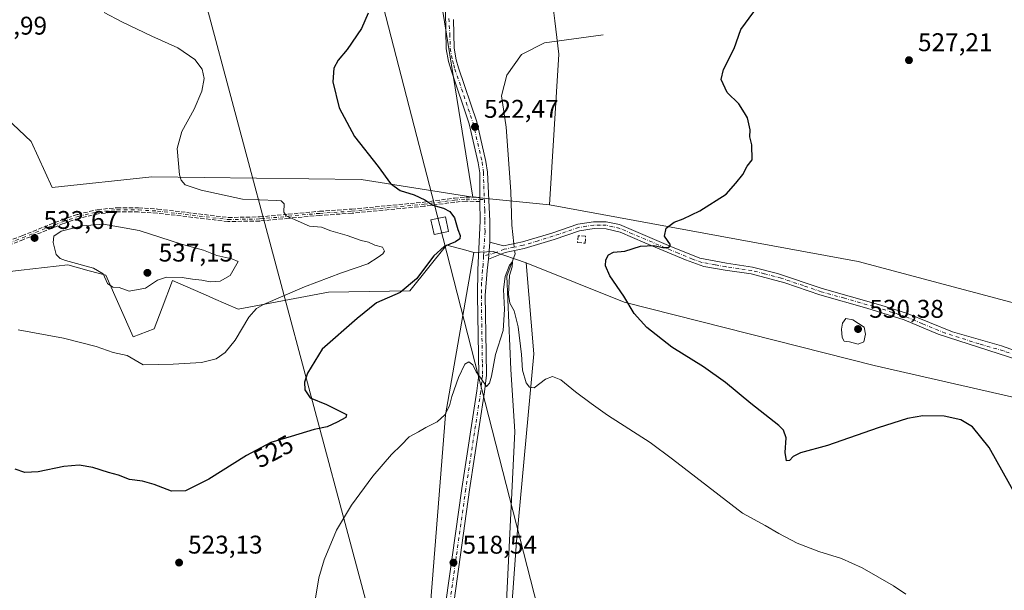
# Model space of a CAD drawing. Units: metres. Extents: x 604280 to 607748, y 4713022 to 4715387.
# Drawn here: x 605715 to 606100, y 4713387 to 4713610 of the extents above; entities that cross this region are included whole.
import ezdxf
from ezdxf.enums import TextEntityAlignment as Align

# ---------------------------------------------------------------- set-up
doc = ezdxf.new("R2010")
doc.units = ezdxf.units.M
doc.header["$MEASUREMENT"] = 0
doc.linetypes.add('DGN Style 3', pattern=[2.307223458686699, 1.648016756204785, -0.6592067024819142])
doc.linetypes.add('DGN Style 4', pattern=[2.6384748266838614, 1.318413404963828, -0.6592067024819142, 0.001648016756204785, -0.6592067024819142])
for name, color, linetype, lineweight in [('Arbolado forestal CxS', 92, 'Continuous', 0), ('Camino Cxs', 7, 'Continuous', 0), ('Camino eje', 30, 'DGN Style 4', 13), ('Corriente natural lineal', 142, 'Continuous', 13), ('Corriente natural lineal oculto', 9, 'DGN Style 4', 13), ('Cultivos herbáceos CxS', 92, 'Continuous', 0), ('Curva de nivel maestra', 30, 'Continuous', 30), ('Curva de nivel normal', 30, 'Continuous', 0), ('Muro lineal', 1, 'DGN Style 3', 13), ('Núcleo urbano CxS', 7, 'Continuous', 0), ('Pastizal CxS', 92, 'Continuous', 0), ('Pista no pavimentada Cxs', 111, 'Continuous', 0), ('Pista no pavimentada eje', 91, 'DGN Style 4', 0), ('Punto de cota en terreno', 7, 'Continuous', 0), ('Rótulo de curva de nivel directora', 7, 'Continuous', 0), ('Rótulo de punto de cota en terreno', 7, 'Continuous', 0), ('Senda', 7, 'DGN Style 3', 0), ('Tendido', 6, 'Continuous', 0), ('Torre de tendido Cxs', 51, 'Continuous', 0)]:
    doc.layers.add(name, color=color, linetype=linetype, lineweight=lineweight)
doc.styles.add('Style-Arial', font='txt')

# ---------------------------------------------------------------- blocks, each defined once
blk = doc.blocks.new('*U11')
at = {"layer": 'Cultivos herbáceos CxS', "color": 92, "linetype": 'Continuous', "lineweight": 0}
for points in [[(605880.6079000002, 4713613.240900001, 524.6679000000004), (605892.2795000002, 4713540.6051, 523.0320999999967), (605848.6697000006, 4713547.5067, 526.2171999999991), (605766.7024999997, 4713548.523700001, 530.8513999999996), (605727.7496999997, 4713544.420700001, 532.3791000000056), (605719.5497000003, 4713562.369700001, 531.7746000000043), (605702.6359000001, 4713578.266899999, 531.7299000000058)], [(605686.1948999995, 4713508.533100001, 532.6143000000011), (605715.6690999996, 4713511.9779, 533.277900000001), (605733.8479000004, 4713514.1009, 534.3491000000067), (605742.2583, 4713511.823100001, 534.6539000000049), (605748.7253000002, 4713510.071699999, 535.0926000000036), (605759.4880999997, 4713485.9691, 531.4851999999955), (605767.6882999997, 4713489.0459, 532.3684999999969), (605770.8006999996, 4713497.2761, 533.3757999999943), (605774.8640999999, 4713508.020300001, 535.3420000000042), (605788.9556999998, 4713501.8169, 533.8764999999985), (605790.8945000004, 4713500.963099999, 533.7263999999996), (605800.4911000002, 4713496.738500001, 531.7936000000045), (605835.8941000003, 4713503.394300001, 528.9608000000007), (605867.6333, 4713503.9167, 525.7820000000065), (605881.9842999997, 4713521.865700001, 525.9953999999998), (605882.0038999999, 4713521.860300001, 525.9903000000049), (605882.1675000006, 4713521.816299999, 525.9484999999986), (605889.5853000004, 4713519.815099999, 523.8276999999945), (605892.6562999999, 4713518.986300001, 523.0393999999942), (605881.6359000001, 4713455.4705, 520.2476000000024), (605873.2133, 4713350.076500001, 518.3080000000045)]]:
    blk.add_polyline3d(points, dxfattribs=at)
blk = doc.blocks.new('*U15')
at = {"layer": 'Pastizal CxS', "color": 92, "linetype": 'Continuous', "lineweight": 0}
blk.add_polyline3d([(605889.6648000004, 4713045.824899999, 512.0816000000051), (605794.0745999999, 4713044.3662, 514.2863999999972), (605795.6583000004, 4713077.263900001, 515.4743000000017), (605820.4055000005, 4713146.512700001, 515.1867000000057), (605842.7915000003, 4713211.833900001, 517.9401999999973), (605858.0081000002, 4713267.273499999, 519.7035000000033), (605873.2133, 4713350.076500001, 518.3080000000045), (605881.6359000001, 4713455.4705, 520.2476000000024), (605892.6562999999, 4713518.986300001, 523.0393999999942), (605900.2736999998, 4713519.3433, 521.3220000000001), (605913.2065000003, 4713514.8573, 520.6573999999965), (605916.1409, 4713479.358300001, 520.5048999999999), (605909.4049000005, 4713405.8607, 518.8029999999999), (605902.8076999999, 4713315.824100001, 516.7149999999965), (605903.4411000004, 4713234.399499999, 515.3654999999999), (605890.0789000001, 4713112.2281, 513.1061000000045)], close=True, dxfattribs=at)
blk = doc.blocks.new('*U16')
at = {"layer": 'Cultivos herbáceos CxS', "color": 92, "linetype": 'Continuous', "lineweight": 0}
blk.add_polyline3d([(605902.8076999999, 4713315.824100001, 516.7149999999965), (605909.4049000005, 4713405.8607, 518.8029999999999), (605916.1409, 4713479.358300001, 520.5048999999999), (605913.2065000003, 4713514.8573, 520.6573999999965), (605951.4589000001, 4713499.466700001, 524.7581000000064), (606049.3113000002, 4713474.772299999, 529.1444000000047), (606162.4852999998, 4713448.886700001, 535.0198999999993), (606241.2435, 4713437.935699999, 540.4545000000071), (606287.0667000003, 4713437.535300001, 539.5170999999973), (606261.5669999998, 4713452.250700001, 538.5896000000066), (606171.7903000005, 4713481.1403, 534.7495999999956), (606043.1087999997, 4713515.413100001, 527.9842999999964), (605922.3219, 4713537.5571, 522.4342999999935), (605925.9577000003, 4713596.579500001, 523.5292999999947), (605924.3909, 4713609.6271, 524.6475999999967), (605919.6946999999, 4713647.1997, 525.4842999999964)], dxfattribs=at)
blk = doc.blocks.new('5PATER')
at = {"layer": 'Núcleo urbano CxS', "linetype": 'Continuous', "lineweight": 0}
h = blk.add_hatch(color=51, dxfattribs=at)
edge = h.paths.add_edge_path()
edge.add_ellipse((0, 0), major_axis=(-0.1095731443231308, -0.1110710700762829), ratio=0.9994222409660322, start_angle=0, end_angle=360)

msp = doc.modelspace()

# ---------------------------------------------------------------- linework, layer by layer
at = {"layer": 'Arbolado forestal CxS', "color": 92, "linetype": 'Continuous', "lineweight": 0, "extrusion": (0.0196919472978678, -0.001997878177657998, 0.9998040986585349), "elevation": 3037.048558974799, "flags": 128}
msp.add_lwpolyline([(4750624.834173077, -126985.1374013406), (4750624.834173078, -127015.3399420711)], dxfattribs=at)
at = {"layer": 'Arbolado forestal CxS', "color": 92, "linetype": 'Continuous', "lineweight": 0, "extrusion": (0.1840558873921112, 0.3974352514113323, 0.8989820083026766), "elevation": 1985306.916882122, "flags": 128}
msp.add_lwpolyline([(1430957.896278548, -4073729.168678394), (1430971.516876821, -4073727.651276762), (1430978.279006942, -4073723.730142903)], dxfattribs=at)
at = {"layer": 'Arbolado forestal CxS', "color": 92, "linetype": 'Continuous', "lineweight": 0}
for points in [[(605702.6359000001, 4713578.266899999, 531.7299000000058), (605719.5497000003, 4713562.369700001, 531.7746000000043), (605727.7496999997, 4713544.420700001, 532.3791000000056), (605766.7024999997, 4713548.523700001, 530.8513999999996), (605848.6697000006, 4713547.5067, 526.2171999999991), (605892.2795000002, 4713540.6051, 523.0320999999967), (605922.3219, 4713537.5571, 522.4342999999935), (606043.1087999997, 4713515.413100001, 527.9842999999964), (606171.7903000005, 4713481.1403, 534.7495999999956)], [(605892.2795000002, 4713540.6051, 523.0320999999967), (605848.6697000006, 4713547.5067, 526.2171999999991), (605766.7024999997, 4713548.523700001, 530.8513999999996), (605727.7496999997, 4713544.420700001, 532.3791000000056), (605719.5497000003, 4713562.369700001, 531.7746000000043), (605702.6359000001, 4713578.266899999, 531.7299000000058)], [(605913.2065000003, 4713514.8573, 520.6573999999965), (605951.4589000001, 4713499.466700001, 524.7581000000064), (606049.3113000002, 4713474.772299999, 529.1444000000047), (606162.4852999998, 4713448.886700001, 535.0198999999993), (606241.2435, 4713437.935699999, 540.4545000000071), (606287.0667000003, 4713437.535300001, 539.5170999999973), (606261.5669999998, 4713452.250700001, 538.5896000000066), (606171.7903000005, 4713481.1403, 534.7495999999956), (606043.1087999997, 4713515.413100001, 527.9842999999964), (605922.3219, 4713537.5571, 522.4342999999935)], [(606162.4852999998, 4713448.886700001, 535.0198999999993), (606049.3113000002, 4713474.772299999, 529.1444000000047), (605951.4589000001, 4713499.466700001, 524.7581000000064), (605913.2065000003, 4713514.8573, 520.6573999999965), (605900.2736999998, 4713519.3433, 521.3220000000001), (605892.6562999999, 4713518.986300001, 523.0393999999942), (605889.5853000004, 4713519.815099999, 523.8276999999945), (605882.1675000006, 4713521.816299999, 525.9484999999986), (605882.0038999999, 4713521.860300001, 525.9903000000049), (605881.9842999997, 4713521.865700001, 525.9953999999998), (605867.6333, 4713503.9167, 525.7820000000065), (605835.8941000003, 4713503.394300001, 528.9608000000007), (605800.4911000002, 4713496.738500001, 531.7936000000045), (605790.8945000004, 4713500.963099999, 533.7263999999996), (605788.9556999998, 4713501.8169, 533.8764999999985), (605774.8640999999, 4713508.020300001, 535.3420000000042), (605770.8006999996, 4713497.2761, 533.3757999999943), (605767.6882999997, 4713489.0459, 532.3684999999969), (605759.4880999997, 4713485.9691, 531.4851999999955), (605748.7253000002, 4713510.071699999, 535.0926000000036), (605742.2583, 4713511.823100001, 534.6539000000049), (605733.8479000004, 4713514.1009, 534.3491000000067), (605715.6690999996, 4713511.9779, 533.277900000001), (605686.1948999995, 4713508.533100001, 532.6143000000011)], [(605686.1948999995, 4713508.533100001, 532.6143000000011), (605715.6690999996, 4713511.9779, 533.277900000001), (605733.8479000004, 4713514.1009, 534.3491000000067), (605742.2583, 4713511.823100001, 534.6539000000049), (605748.7253000002, 4713510.071699999, 535.0926000000036), (605759.4880999997, 4713485.9691, 531.4851999999955), (605767.6882999997, 4713489.0459, 532.3684999999969), (605770.8006999996, 4713497.2761, 533.3757999999943), (605774.8640999999, 4713508.020300001, 535.3420000000042), (605788.9556999998, 4713501.8169, 533.8764999999985), (605790.8945000004, 4713500.963099999, 533.7263999999996), (605800.4911000002, 4713496.738500001, 531.7936000000045), (605835.8941000003, 4713503.394300001, 528.9608000000007), (605867.6333, 4713503.9167, 525.7820000000065), (605881.9842999997, 4713521.865700001, 525.9953999999998), (605882.0038999999, 4713521.860300001, 525.9903000000049), (605882.1675000006, 4713521.816299999, 525.9484999999986), (605889.5853000004, 4713519.815099999, 523.8276999999945), (605892.6562999999, 4713518.986300001, 523.0393999999942)]]:
    msp.add_polyline3d(points, dxfattribs=at)
at = {"layer": 'Camino Cxs', "color": 7, "linetype": 'Continuous', "lineweight": 0, "extrusion": (0.001605574137862077, 0.01760867373447546, 0.999843666150364), "elevation": 84493.12383362792, "flags": 128}
msp.add_lwpolyline([(-175388.2861202836, -4748310.167314588), (-175388.2861202836, -4748316.886117566)], dxfattribs=at)
at = {"layer": 'Camino Cxs', "color": 7, "linetype": 'Continuous', "lineweight": 0}
for points in [[(606109.6001000004, 4713475.620100001, 530.8236000000034), (606074.2901, 4713487.050100001, 530.3025999999954), (606060.9901000002, 4713492.670100001, 531.5843000000023), (606046.3901000004, 4713497.220100001, 530.1493000000046), (606028.1101000002, 4713502.340100001, 529.8954999999987), (606014.3701, 4713507.050100001, 529.207899999994), (606001.2200999996, 4713510.5601, 529.3390000000073), (605991.0800999999, 4713512.100099999, 529.2998999999982), (605982.6101000002, 4713513.4901, 529.2811999999976), (605975.4901000002, 4713516.040100001, 529.2217999999993), (605959.5800999999, 4713522.7601, 529.8898000000045), (605949.9501, 4713526.870100001, 524.6837999999989), (605944.4301000005, 4713528.2301, 524.6619000000064), (605939.7200999996, 4713528.3201, 524.2645000000048), (605933.9700999996, 4713527.440099999, 523.1693999999989), (605924.0601000005, 4713524.020099999, 521.8828999999969), (605912.3501000004, 4713520.5101, 521.4918999999937), (605904.9600999998, 4713518.9101, 521.218200000003), (605898.3701, 4713516.360099999, 521.6189000000013), (605898.9801000003, 4713523.050100001, 521.5001000000047), (605904.2600999996, 4713521.5001, 521.2989999999991), (605911.6801000005, 4713523.100099999, 521.8110000000015), (605923.2401000002, 4713526.5701, 522.5372999999963), (605933.3300999999, 4713530.040100001, 523.0265000000073), (605939.5401, 4713531.0001, 523.5329000000056), (605944.5100999996, 4713530.940099999, 523.917100000006), (605949.6601, 4713529.840100001, 524.092499999999), (605969.8101000005, 4713521.3301, 527.2918999999965), (605981.1001000004, 4713516.670100001, 529.6744000000035), (605991.5000999998, 4713514.7501, 528.8215999999958), (606001.7600999996, 4713513.1801, 528.4884000000021), (606011.4401000004, 4713510.770099999, 529.4475999999995), (606028.9101, 4713504.9001, 532.2581999999966), (606051.9401000004, 4713498.360099999, 531.2354999999952), (606061.9101, 4713495.1801, 531.4925999999978), (606079.8901000004, 4713487.850099999, 531.1396999999997), (606099.0800999999, 4713482.4301, 530.7384000000021), (606108.5800999999, 4713479.090100001, 531.5783999999985)], [(605898.9801000003, 4713523.050100001, 521.5001000000047), (605904.2600999996, 4713521.5001, 521.2989999999991), (605911.6801000005, 4713523.100099999, 521.8110000000015), (605923.2401000002, 4713526.5701, 522.5372999999963), (605933.3300999999, 4713530.040100001, 523.0265000000073), (605939.5401, 4713531.0001, 523.5329000000056), (605944.5100999996, 4713530.940099999, 523.917100000006), (605949.6601, 4713529.840100001, 524.092499999999), (605969.8101000005, 4713521.3301, 527.2918999999965), (605981.1001000004, 4713516.670100001, 529.6744000000035), (605991.5000999998, 4713514.7501, 528.8215999999958), (606001.7600999996, 4713513.1801, 528.4884000000021), (606011.4401000004, 4713510.770099999, 529.4475999999995), (606028.9101, 4713504.9001, 532.2581999999966), (606051.9401000004, 4713498.360099999, 531.2354999999952), (606061.9101, 4713495.1801, 531.4925999999978), (606079.8901000004, 4713487.850099999, 531.1396999999997), (606099.0800999999, 4713482.4301, 530.7384000000021), (606108.5800999999, 4713479.090100001, 531.5783999999985)], [(606109.6001000004, 4713475.620100001, 530.8236000000034), (606074.2901, 4713487.050100001, 530.3025999999954), (606060.9901000002, 4713492.670100001, 531.5843000000023), (606046.3901000004, 4713497.220100001, 530.1493000000046), (606028.1101000002, 4713502.340100001, 529.8954999999987), (606014.3701, 4713507.050100001, 529.207899999994), (606001.2200999996, 4713510.5601, 529.3390000000073), (605991.0800999999, 4713512.100099999, 529.2998999999982), (605982.6101000002, 4713513.4901, 529.2811999999976), (605975.4901000002, 4713516.040100001, 529.2217999999993), (605959.5800999999, 4713522.7601, 529.8898000000045), (605949.9501, 4713526.870100001, 524.6837999999989), (605944.4301000005, 4713528.2301, 524.6619000000064), (605939.7200999996, 4713528.3201, 524.2645000000048), (605933.9700999996, 4713527.440099999, 523.1693999999989), (605924.0601000005, 4713524.020099999, 521.8828999999969), (605912.3501000004, 4713520.5101, 521.4918999999937), (605904.9600999998, 4713518.9101, 521.218200000003), (605898.3701, 4713516.360099999, 521.6189000000013)]]:
    msp.add_polyline3d(points, dxfattribs=at)
at = {"layer": 'Camino eje', "color": 30, "linetype": 'DGN Style 4', "lineweight": 13, "extrusion": (0.5257233592248786, -0.01450651252624002, 0.8505318986726103), "elevation": 250601.7850570164, "flags": 128}
msp.add_lwpolyline([(4728458.650005812, -404281.0651310839), (4728458.650005813, -404283.085577164)], dxfattribs=at)
at = {"layer": 'Camino eje', "color": 30, "linetype": 'DGN Style 4', "lineweight": 13, "extrusion": (0.3555128132458478, 0.1053345446379261, 0.9287170038951283), "elevation": 712385.4105575939, "flags": 128}
msp.add_lwpolyline([(4347196.396982143, -1782906.822512748), (4347196.396982143, -1782904.534690707)], dxfattribs=at)
at = {"layer": 'Camino eje', "color": 30, "linetype": 'DGN Style 4', "lineweight": 13}
for points in [[(605708.3701, 4713521.640100001, 538.4477000000043), (605716.2001, 4713524.7501, 535.5562000000064), (605731.8300999999, 4713530.9901, 537.4680999999982), (605737.9600999998, 4713533.090100001, 538.1539000000049), (605745.5500999996, 4713534.890100001, 536.8334999999934), (605753.1001000004, 4713535.6801, 539.1956999999966), (605761.4600999998, 4713535.600099999, 539.9269000000058), (605768.9001000002, 4713535.1601, 538.2143000000069), (605796.5900999998, 4713531.850099999, 538.2995999999986), (605808.9001000002, 4713532.0701, 536.7942000000039), (605820.1401000004, 4713533.120100001, 539.5877000000038), (605832.4101, 4713534.270099999, 532.9348999999929), (605845.0000999998, 4713535.110099999, 533.9970999999932), (605873.2301000003, 4713537.840100001, 528.3264999999956), (605885.1501000002, 4713539.450099999, 526.3050999999978), (605889.6501000002, 4713539.850099999, 525.9879999999976), (605895.0900999998, 4713539.700099999, 523.9140999999945)], [(606104.6763000004, 4713478.7839, 531.3901000000042), (606099.9263000004, 4713480.4539, 531.2621999999974), (606090.3312999997, 4713483.163699999, 530.5123000000021), (606077.0900999998, 4713487.450099999, 530.9771999999939), (606068.1001000004, 4713491.1151, 529.9517999999953), (606061.4501, 4713493.925100001, 531.5176999999967), (606056.4650999998, 4713495.515100001, 530.8852000000043), (606049.1651, 4713497.790100001, 530.4544000000024), (606037.6501000002, 4713501.0601, 532.0414000000019), (606028.5100999996, 4713503.620100001, 531.0106999999989), (606021.6401000004, 4713505.975099999, 530.1570000000065), (606012.9051000001, 4713508.9101, 529.3340999999928), (606006.3300999999, 4713510.665100001, 529.0234999999957), (606001.4901000002, 4713511.870100001, 528.8083000000044), (605996.3601000002, 4713512.655099999, 528.9630999999936), (605991.2901, 4713513.425100001, 528.9793000000063), (605987.0551000005, 4713514.120100001, 530.6040999999968), (605981.8551000003, 4713515.0801, 529.6364999999934), (605978.2950999998, 4713516.3551, 528.7933000000048), (605972.6501000002, 4713518.6851, 527.9882999999973), (605954.6201, 4713526.300100001, 525.5537999999942), (605949.8051000005, 4713528.3551, 524.1965999999958), (605947.0450999998, 4713529.0351, 524.1803000000073), (605944.4700999996, 4713529.585100001, 524.2866000000067), (605942.1151000002, 4713529.630100001, 524.3411000000051), (605939.6300999997, 4713529.6601, 523.8938999999956), (605936.7550999997, 4713529.220100001, 523.4946999999956), (605933.6501000002, 4713528.7401, 523.0718000000053), (605928.6051000003, 4713527.005100001, 522.301099999997), (605923.6501000002, 4713525.295100001, 522.1925000000047), (605917.8701, 4713523.5601, 521.8608999999997), (605912.0151000004, 4713521.8051, 521.6062999999995), (605908.3201000001, 4713521.005100001, 521.3843000000053), (605904.6101000002, 4713520.2051, 521.2611000000034), (605901.3151000004, 4713518.9301, 521.3141000000032), (605898.5290999999, 4713518.104900001, 521.6193000000058)]]:
    msp.add_polyline3d(points, dxfattribs=at)
at = {"layer": 'Corriente natural lineal', "color": 142, "linetype": 'Continuous', "lineweight": 13}
for points in [[(605943.2301000003, 4713604.110099999, 523.684500000003), (605920.3901000004, 4713600.960100001, 524.3552000000054), (605911.3201000001, 4713596.370100001, 524.122199999998), (605905.5701000001, 4713588.350099999, 523.6413999999932), (605903.4700999996, 4713580.270099999, 523.5380000000005), (605905.3300999999, 4713568.020099999, 522.358600000007), (605907.1601, 4713542.770099999, 521.5889000000025), (605907.5201000003, 4713529.5801, 520.7458000000044), (605908.3562000003, 4713522.383400001, 520.9266000000061)], [(605908.6665000003, 4713519.7126, 520.843599999993), (605908.8201000001, 4713518.390100001, 520.7988000000041), (605905.6001000004, 4713509.670100001, 520.7410999999993), (605907.2200999996, 4713473.220100001, 520.0325000000012), (605908.7301000003, 4713448.9101, 520.0669999999955), (605905.2901, 4713379.7301, 518.4921000000032), (605902.3300999999, 4713347.620100001, 517.7690000000002), (605902.5800999999, 4713300.8301, 516.422200000001), (605899.8901000004, 4713270.7401, 515.7304000000004), (605896.3000999996, 4713240.170100001, 514.8138999999937), (605895.8701, 4713224.7601, 514.8320999999996), (605888.3701, 4713146.850099999, 513.7691999999952), (605886.1300999997, 4713117.0701, 513.2679000000062), (605884.4901000002, 4713104.9801, 512.841499999995), (605882.9700999996, 4713090.3101, 512.3974000000017), (605881.2301000003, 4713065.540100001, 512.1937000000034), (605879.1700999998, 4713051.270099999, 511.6046999999963), (605878.7401000002, 4713045.6601, 511.4259000000021), (605878.7399000004, 4713045.658199999, 511.4259000000021)]]:
    msp.add_polyline3d(points, dxfattribs=at)
at = {"layer": 'Corriente natural lineal oculto', "color": 9, "linetype": 'DGN Style 4', "lineweight": 13, "extrusion": (0.003560797385379514, -0.03064833277340728, 0.9995238868682382), "elevation": -141783.4070708054, "flags": 128}
msp.add_lwpolyline([(1145829.297937378, 4609923.117770846), (1145829.297937378, 4609920.4277248)], dxfattribs=at)
at = {"layer": 'Cultivos herbáceos CxS', "color": 92, "linetype": 'Continuous', "lineweight": 0}
for points in [[(605871.9269000003, 4713961.5635, 538.3687000000064), (605878.9285000004, 4713947.8917, 537.9784999999974), (605881.0598999998, 4713929.5371, 535.747199999998), (605878.7188999997, 4713911.609099999, 534.7540000000008), (605867.8383, 4713872.281300001, 533.7379999999976), (605856.9987000005, 4713814.9827, 531.8193000000028), (605849.3086999999, 4713757.0339, 530.4385000000038), (605860.6542999997, 4713726.853900001, 529.2646999999997), (605867.6555000005, 4713672.454500001, 527.067200000005), (605880.6079000002, 4713613.240900001, 524.6679000000004), (605892.2795000002, 4713540.6051, 523.0320999999967)], [(606235.8151000004, 4713730.410700001, 548.7782000000007), (606163.4625000004, 4713699.660499999, 537.7260999999999), (606110.8472999996, 4713680.762900001, 531.7467999999935), (606045.8359000003, 4713677.173699999, 529.7773000000016), (605996.1196999997, 4713665.892100001, 530.3754999999946), (605938.2226, 4713659.8477, 526.9357000000019), (605919.6946999999, 4713647.1997, 525.4842999999964), (605924.3909, 4713609.6271, 524.6475999999967), (605925.9577000003, 4713596.579500001, 523.5292999999947), (605922.3219, 4713537.5571, 522.4342999999935)], [(605892.2795000002, 4713540.6051, 523.0320999999967), (605848.6697000006, 4713547.5067, 526.2171999999991), (605766.7024999997, 4713548.523700001, 530.8513999999996), (605727.7496999997, 4713544.420700001, 532.3791000000056), (605719.5497000003, 4713562.369700001, 531.7746000000043), (605702.6359000001, 4713578.266899999, 531.7299000000058)], [(605913.2065000003, 4713514.8573, 520.6573999999965), (605951.4589000001, 4713499.466700001, 524.7581000000064), (606049.3113000002, 4713474.772299999, 529.1444000000047), (606162.4852999998, 4713448.886700001, 535.0198999999993), (606241.2435, 4713437.935699999, 540.4545000000071), (606287.0667000003, 4713437.535300001, 539.5170999999973), (606261.5669999998, 4713452.250700001, 538.5896000000066), (606171.7903000005, 4713481.1403, 534.7495999999956), (606043.1087999997, 4713515.413100001, 527.9842999999964), (605922.3219, 4713537.5571, 522.4342999999935)], [(605686.1948999995, 4713508.533100001, 532.6143000000011), (605715.6690999996, 4713511.9779, 533.277900000001), (605733.8479000004, 4713514.1009, 534.3491000000067), (605742.2583, 4713511.823100001, 534.6539000000049), (605748.7253000002, 4713510.071699999, 535.0926000000036), (605759.4880999997, 4713485.9691, 531.4851999999955), (605767.6882999997, 4713489.0459, 532.3684999999969), (605770.8006999996, 4713497.2761, 533.3757999999943), (605774.8640999999, 4713508.020300001, 535.3420000000042), (605788.9556999998, 4713501.8169, 533.8764999999985), (605790.8945000004, 4713500.963099999, 533.7263999999996), (605800.4911000002, 4713496.738500001, 531.7936000000045), (605835.8941000003, 4713503.394300001, 528.9608000000007), (605867.6333, 4713503.9167, 525.7820000000065), (605881.9842999997, 4713521.865700001, 525.9953999999998), (605882.0038999999, 4713521.860300001, 525.9903000000049), (605882.1675000006, 4713521.816299999, 525.9484999999986), (605889.5853000004, 4713519.815099999, 523.8276999999945), (605892.6562999999, 4713518.986300001, 523.0393999999942)], [(605892.6562999999, 4713518.986300001, 523.0393999999942), (605881.6359000001, 4713455.4705, 520.2476000000024), (605873.2133, 4713350.076500001, 518.3080000000045), (605858.0081000002, 4713267.273499999, 519.7035000000033), (605842.7915000003, 4713211.833900001, 517.9401999999973), (605820.4055000005, 4713146.512700001, 515.1867000000057), (605795.6583000004, 4713077.263900001, 515.4743000000017), (605794.0745999999, 4713044.366400001, 514.2863999999972)], [(605913.2065000003, 4713514.8573, 520.6573999999965), (605916.1409, 4713479.358300001, 520.5048999999999), (605909.4049000005, 4713405.8607, 518.8029999999999), (605902.8076999999, 4713315.824100001, 516.7149999999965), (605903.4411000004, 4713234.399499999, 515.3654999999999), (605890.0789000001, 4713112.2281, 513.1061000000045), (605889.6648000004, 4713045.824999999, 512.0816000000051)]]:
    msp.add_polyline3d(points, dxfattribs=at)
at = {"layer": 'Curva de nivel maestra', "color": 30, "linetype": 'Continuous', "lineweight": 30, "elevation": 525, "flags": 128}
for points in [[(605851.3600000005, 4713612.600099999), (605848.79, 4713606.600099999), (605843.1399999997, 4713598.420100001), (605839.6399999997, 4713594.190099999), (605837.9299999997, 4713591.030099999), (605837.5999999996, 4713585.7401), (605839.9600000001, 4713575.5001), (605846.0199999996, 4713564.370100001), (605855.2199999997, 4713552.550100001), (605860.1299999999, 4713545.9301), (605863.9100000003, 4713543.2601), (605869.3200000003, 4713541.520099999), (605873.54, 4713539.610099999), (605876.7100000001, 4713537.5101), (605880.8600000005, 4713536.2301), (605883.3200000003, 4713535.030099999), (605885.0800000001, 4713532.460100001), (605886.4400000004, 4713527.940099999), (605887.3600000005, 4713525.5801), (605887.2199999997, 4713524.3301), (605885.4600000001, 4713523.120100001), (605881.1299999999, 4713521.280099999), (605877.1100000005, 4713517.620100001), (605870.2199999997, 4713508.620100001), (605863.8899999997, 4713503.290100001), (605854.6399999997, 4713499.220100001), (605847.0599999996, 4713493.190099999), (605833.4000000004, 4713481.140100001), (605827.6600000003, 4713471.780099999), (605826.4800000006, 4713468.2401), (605826.54, 4713465.200099999), (605828.6399999997, 4713462.0601), (605835.0800000001, 4713459.530099999), (605842.8399999999, 4713455.620100001), (605842.6399999997, 4713454.460100001), (605839.29, 4713452.610099999), (605835.2599999999, 4713450.780099999), (605830.29, 4713449.6801), (605821.29, 4713446.960100001), (605813.2999999998, 4713444.600099999), (605803.7400000002, 4713439.5701), (605789.0599999996, 4713430.220100001), (605779.9500000002, 4713425.7501), (605774.3600000005, 4713425.5701), (605767.5999999996, 4713428.190099999), (605763.0499999998, 4713429.440099999), (605758.04, 4713430.110099999), (605753.6799999997, 4713431.800100001), (605749.8300000001, 4713432.8201), (605743.7100000001, 4713434.790100001), (605738.2400000002, 4713435.7501), (605732.2999999998, 4713435.1801), (605722.2800000003, 4713433.1501), (605717, 4713432.870100001), (605713.2800000003, 4713434.1601)], [(606107.2999999998, 4713419.3301), (606094.2699999996, 4713442.6601), (606087.7400000002, 4713450.780099999), (606083.2599999999, 4713453.540100001), (606076.7400000002, 4713454.920100001), (606068.3600000005, 4713455.0001), (606062.3600000005, 4713454.0101), (606050.8499999996, 4713450.4101), (606031, 4713443.5001), (606020.5499999998, 4713440.590100001), (606017.5800000001, 4713439.170100001), (606016.1699999999, 4713437.5701), (606015.0199999996, 4713437.4901), (606014.4299999997, 4713440.690099999), (606014.8499999996, 4713446.450099999), (606013.8499999996, 4713449.4301), (606012.0099999999, 4713451.270099999), (606001, 4713459.920100001), (605991.1799999997, 4713468.110099999), (605982.4900000002, 4713474.190099999), (605970.0999999996, 4713481.960100001), (605960.3799999999, 4713489.5601), (605955.4800000006, 4713495.140100001), (605951.3600000005, 4713501.8101), (605945.9500000002, 4713509.7601), (605944.1500000004, 4713513.7301), (605944.3499999996, 4713516.0801), (605945.4299999997, 4713518.0601), (605947.3700000001, 4713519.050100001), (605951.75, 4713519.5001), (605957.8499999996, 4713521.460100001), (605963.0800000001, 4713521.720100001), (605966.6900000004, 4713520.940099999), (605969.04, 4713520.940099999), (605969.6799999997, 4713522.0001), (605967.2400000002, 4713525.280099999), (605967.9299999997, 4713528.4301), (605971.1100000005, 4713530.8201), (605974.6399999997, 4713532.1801), (605981.0999999996, 4713535.270099999), (605991.3700000001, 4713541.7601), (605995.1699999999, 4713546.130100001), (605997.9199999999, 4713549.440099999), (605999.6399999997, 4713552.700099999), (606001.5599999996, 4713555.220100001), (606001.4800000006, 4713561.110099999), (606000.7000000002, 4713564.200099999), (606000.7599999999, 4713566.880100001), (605999.7300000006, 4713571.640100001), (605998.5999999996, 4713573.640100001), (605996.3399999999, 4713577.0601), (605991.7800000003, 4713581.550100001), (605989.5, 4713586.600099999), (605990.3300000001, 4713590.600099999), (605994.5700000003, 4713598.800100001), (605997.1600000003, 4713606.130100001), (606002.1900000004, 4713613.100099999)]]:
    msp.add_lwpolyline(points, dxfattribs=at)
at = {"layer": 'Curva de nivel normal', "color": 30, "linetype": 'Continuous', "lineweight": 0, "flags": 128}
for points, elevation in [([(605748.0599999996, 4713612.840100001), (605754.9900000002, 4713609.1801), (605766.7699999996, 4713603.620100001), (605776.8399999999, 4713599.030099999), (605783.5599999996, 4713594.420100001), (605786.4500000002, 4713590.6501), (605787.1600000003, 4713587.020099999), (605786.2599999999, 4713582.120100001), (605783.25, 4713575.0601), (605778.4800000006, 4713566.340100001), (605776.6699999999, 4713559.610099999), (605777.5700000003, 4713549.300100001), (605778.1799999997, 4713547.2501), (605779.8300000001, 4713545.4801), (605786.0300000003, 4713543.370100001), (605802.2100000001, 4713539.860099999), (605815.4600000001, 4713539.3201), (605817.3700000001, 4713539.1601), (605818.4400000004, 4713537.970100001), (605818.3499999996, 4713534.670100001), (605819.2300000006, 4713533.2301), (605822.79, 4713531.770099999), (605828.4199999999, 4713529.300100001), (605833.0800000001, 4713528.870100001), (605836.7800000003, 4713527.390100001), (605843.1299999999, 4713525.640100001), (605848.6200000001, 4713523.590100001), (605851.4600000001, 4713523.0001), (605853.9800000006, 4713521.840100001), (605856.9500000002, 4713521.0001), (605857.7800000003, 4713519.470100001), (605857.1600000003, 4713518.390100001), (605855.29, 4713517.0701), (605851.29, 4713514.5101), (605840.9600000001, 4713510.9901), (605826.4100000003, 4713505.5801), (605810.4299999997, 4713498.5601), (605807.6500000004, 4713497.0101), (605804.7199999997, 4713493.6601), (605799.2800000003, 4713484.670100001), (605795.4100000003, 4713479.800100001), (605791.9000000004, 4713477.390100001), (605786.2000000002, 4713475.9101), (605775.1399999997, 4713475.2501), (605763.2999999998, 4713474.970100001), (605757.1399999997, 4713478.700099999), (605751.5599999996, 4713479.860099999), (605745, 4713482.2401), (605732.2300000006, 4713485.420100001), (605714.4699999997, 4713488.670100001)], 530), ([(605747.7999999998, 4713529.9901), (605739.5800000001, 4713529.350099999), (605731.2599999999, 4713527.3301), (605728.3799999999, 4713525.350099999), (605728.1500000004, 4713522.880100001), (605729.3399999999, 4713518.190099999), (605730.9100000003, 4713516.5701), (605733.0099999999, 4713515.860099999), (605743.9199999999, 4713512.7601), (605747.7000000002, 4713510.590100001), (605749.4400000004, 4713506.860099999), (605751.4299999997, 4713505.440099999), (605754, 4713505.210100001), (605757.9199999999, 4713503.790100001), (605764.1900000004, 4713504.960100001), (605768.9500000002, 4713508.1501), (605772.4299999997, 4713509.3201), (605778.6399999997, 4713509.210100001), (605782.6299999999, 4713508.5101), (605786.29, 4713508.170100001), (605789.5999999996, 4713507.4801), (605793.4600000001, 4713507.720100001), (605797.3899999997, 4713509.9801), (605800.5300000003, 4713515.450099999), (605798.04, 4713516.460100001), (605792.1799999997, 4713517.710100001), (605786.9800000006, 4713519.850099999), (605778.3300000001, 4713522.190099999), (605761.7400000002, 4713527.600099999), (605747.7999999998, 4713529.9901)], 535), ([(606061.7400000002, 4713385.3101), (606056.9299999997, 4713388.550100001), (606044.6299999999, 4713395.5801), (606036.5199999996, 4713399.2401), (606027.6399999997, 4713401.9901), (606019.2400000002, 4713405.2401), (606012, 4713408.970100001), (606006.7000000002, 4713412.170100001), (605997.75, 4713416.950099999), (605970.4500000002, 4713438.040100001), (605961.7199999997, 4713444.640100001), (605944.9900000002, 4713455.2501), (605938.5999999996, 4713459.850099999), (605932.4900000002, 4713464.4101), (605926.6900000004, 4713469.1501), (605923.5099999999, 4713470.450099999), (605920.7199999997, 4713469.370100001), (605916.2400000002, 4713466.050100001), (605914.4299999997, 4713466.270099999), (605913.1100000005, 4713468.0101), (605911.7000000002, 4713472.940099999), (605911.29, 4713479.100099999), (605909.9800000006, 4713489.880100001), (605908.5099999999, 4713496.140100001), (605906.7699999996, 4713499.170100001), (605906.2199999997, 4713502.620100001), (605906.6500000004, 4713509.960100001), (605907.6799999997, 4713513.4001), (605907.8200000003, 4713515.290100001), (605906.6299999999, 4713513.9801), (605904.9100000003, 4713509.520099999), (605904.29, 4713504.470100001), (605904.6900000004, 4713496.590100001), (605904.1100000005, 4713488.440099999), (605901.1900000004, 4713479.090100001), (605899.6399999997, 4713470.540100001), (605898.8300000001, 4713467.790100001), (605897.6200000001, 4713466.530099999), (605895.6399999997, 4713469.370100001), (605893.6399999997, 4713472.3201), (605892.3499999996, 4713474.9801), (605890.7000000002, 4713476.210100001), (605889.1500000004, 4713475.2501), (605886.6600000003, 4713470.030099999), (605884.0800000001, 4713462.640100001), (605883.1600000003, 4713458.970100001), (605881.3200000003, 4713455.450099999), (605878.3499999996, 4713452.7401), (605873.9699999997, 4713450.450099999), (605871.04, 4713448.770099999), (605867.4199999999, 4713446.880100001), (605864.2599999999, 4713443.600099999), (605860.54, 4713439.970100001), (605853.1799999997, 4713431.4101), (605844.7999999998, 4713420.090100001), (605838.9600000001, 4713410.3101), (605834.1100000005, 4713398.7401), (605832.0099999999, 4713391.700099999), (605830.7400000002, 4713383.7401)], 520), ([(606038.2400000002, 4713493.120100001), (606036.9699999997, 4713491.290100001), (606036.4900000002, 4713488.960100001), (606036.75, 4713485.720100001), (606037.5800000001, 4713484.210100001), (606039.6900000004, 4713484.0601), (606043.0300000003, 4713483.040100001), (606045.29, 4713483.940099999), (606045.9500000002, 4713486.940099999), (606045.3600000005, 4713489.800100001), (606040.9600000001, 4713492.620100001), (606038.2400000002, 4713493.120100001)], 530)]:
    msp.add_lwpolyline(points, dxfattribs=dict(at, elevation=elevation))
at = {"layer": 'Muro lineal', "color": 1, "linetype": 'DGN Style 3', "lineweight": 13}
msp.add_polyline3d([(605936.2100999998, 4713522.610099999, 527.1830000000045), (605936.4200999998, 4713525.300100001, 525.3601999999955), (605933.4901000002, 4713525.520099999, 523.4516000000004), (605933.2801000001, 4713522.840100001, 523.7621999999974), (605936.2100999998, 4713522.610099999, 527.1830000000045)], dxfattribs=at)
at = {"layer": 'Pastizal CxS', "color": 92, "linetype": 'Continuous', "lineweight": 0, "extrusion": (0.0196919472978678, -0.001997878177657998, 0.9998040986585349), "elevation": 3037.048558974799, "flags": 128}
msp.add_lwpolyline([(4750624.834173077, -126985.1374013406), (4750624.834173078, -127015.3399420711)], dxfattribs=at)
at = {"layer": 'Pastizal CxS', "color": 92, "linetype": 'Continuous', "lineweight": 0, "extrusion": (0.1840558873921112, 0.3974352514113323, 0.8989820083026766), "elevation": 1985306.916882122, "flags": 128}
msp.add_lwpolyline([(1430957.896278548, -4073729.168678394), (1430971.516876821, -4073727.651276762), (1430978.279006942, -4073723.730142903)], dxfattribs=at)
at = {"layer": 'Pastizal CxS', "color": 92, "linetype": 'Continuous', "lineweight": 0}
for points in [[(605871.9269000003, 4713961.5635, 538.3687000000064), (605878.9285000004, 4713947.8917, 537.9784999999974), (605881.0598999998, 4713929.5371, 535.747199999998), (605878.7188999997, 4713911.609099999, 534.7540000000008), (605867.8383, 4713872.281300001, 533.7379999999976), (605856.9987000005, 4713814.9827, 531.8193000000028), (605849.3086999999, 4713757.0339, 530.4385000000038), (605860.6542999997, 4713726.853900001, 529.2646999999997), (605867.6555000005, 4713672.454500001, 527.067200000005), (605880.6079000002, 4713613.240900001, 524.6679000000004), (605892.2795000002, 4713540.6051, 523.0320999999967)], [(606235.8151000004, 4713730.410700001, 548.7782000000007), (606163.4625000004, 4713699.660499999, 537.7260999999999), (606110.8472999996, 4713680.762900001, 531.7467999999935), (606045.8359000003, 4713677.173699999, 529.7773000000016), (605996.1196999997, 4713665.892100001, 530.3754999999946), (605938.2226, 4713659.8477, 526.9357000000019), (605919.6946999999, 4713647.1997, 525.4842999999964), (605924.3909, 4713609.6271, 524.6475999999967), (605925.9577000003, 4713596.579500001, 523.5292999999947), (605922.3219, 4713537.5571, 522.4342999999935)], [(605919.6946999999, 4713647.1997, 525.4842999999964), (605924.3909, 4713609.6271, 524.6475999999967), (605925.9577000003, 4713596.579500001, 523.5292999999947), (605922.3219, 4713537.5571, 522.4342999999935), (605892.2795000002, 4713540.6051, 523.0320999999967), (605880.6079000002, 4713613.240900001, 524.6679000000004)], [(605892.6562999999, 4713518.986300001, 523.0393999999942), (605881.6359000001, 4713455.4705, 520.2476000000024), (605873.2133, 4713350.076500001, 518.3080000000045), (605858.0081000002, 4713267.273499999, 519.7035000000033), (605842.7915000003, 4713211.833900001, 517.9401999999973), (605820.4055000005, 4713146.512700001, 515.1867000000057), (605795.6583000004, 4713077.263900001, 515.4743000000017), (605794.0745999999, 4713044.366400001, 514.2863999999972)], [(605913.2065000003, 4713514.8573, 520.6573999999965), (605916.1409, 4713479.358300001, 520.5048999999999), (605909.4049000005, 4713405.8607, 518.8029999999999), (605902.8076999999, 4713315.824100001, 516.7149999999965), (605903.4411000004, 4713234.399499999, 515.3654999999999), (605890.0789000001, 4713112.2281, 513.1061000000045), (605889.6648000004, 4713045.824999999, 512.0816000000051)]]:
    msp.add_polyline3d(points, dxfattribs=at)
at = {"layer": 'Pista no pavimentada Cxs', "color": 111, "linetype": 'Continuous', "lineweight": 0, "extrusion": (0.992928746827472, 0.0309729916147553, 0.1146000764138426), "elevation": 747663.1184043302, "flags": 128}
msp.add_lwpolyline([(4692356.503118725, -85722.95431649551), (4692357.297169569, -85723.10410333487), (4692358.102315018, -85723.25691007022)], dxfattribs=at)
at = {"layer": 'Pista no pavimentada Cxs', "color": 111, "linetype": 'Continuous', "lineweight": 0, "extrusion": (0.001605574137862077, 0.01760867373447546, 0.999843666150364), "elevation": 84493.12383362792, "flags": 128}
msp.add_lwpolyline([(-175388.2861202836, -4748310.167314588), (-175388.2861202836, -4748316.886117566)], dxfattribs=at)
at = {"layer": 'Pista no pavimentada Cxs', "color": 111, "linetype": 'Continuous', "lineweight": 0}
for points in [[(605880.6300999997, 4713373.7601, 519.1880999999995), (605888.0301000001, 4713426.590100001, 519.5139000000054), (605893.9001000002, 4713464.800100001, 522.3858999999939), (605894.5900999998, 4713471.0801, 522.5512000000017), (605894.1101000002, 4713502.1501, 524.6561999999976), (605894.2901, 4713512.1501, 524.0267000000022), (605895.1700999998, 4713531.280099999, 524.1928000000044), (605895.0974000003, 4713538.9011, 524.0639999999985), (605895.0898000002, 4713539.6953, 523.9152000000031), (605895.0822000002, 4713540.500600001, 523.7633999999962), (605894.9901000002, 4713550.1601, 523.6809000000068), (605894.4501, 4713553.9801, 523.7949999999983), (605890.9200999998, 4713569.2601, 524.0400999999983), (605883.8400999998, 4713590.2501, 524.0167999999976), (605882.8300999999, 4713593.6801, 524.0314999999973), (605881.9301000005, 4713598.590100001, 523.9655999999959), (605881.5601000005, 4713613.0801, 525.0158999999985)], [(605895.0822000002, 4713540.500600001, 523.7633999999962), (605894.9901000002, 4713550.1601, 523.6809000000068), (605894.4501, 4713553.9801, 523.7949999999983), (605890.9200999998, 4713569.2601, 524.0400999999983), (605883.8400999998, 4713590.2501, 524.0167999999976), (605882.8300999999, 4713593.6801, 524.0314999999973), (605881.9301000005, 4713598.590100001, 523.9655999999959), (605881.5601000005, 4713613.0801, 525.0158999999985)], [(605884.6901000004, 4713610.0801, 524.6576999999961), (605884.9700999996, 4713598.9101, 524.1876000000047), (605885.8000999996, 4713594.380100001, 523.9968999999984), (605886.7401000002, 4713591.170100001, 523.725099999996), (605893.8501000004, 4713570.090100001, 523.6327000000019), (605897.4401000004, 4713554.540100001, 523.0051999999996), (605898.0301000001, 4713550.390100001, 522.8557000000001), (605898.9101, 4713531.2401, 522.3340999999928), (605898.9801000003, 4713523.050100001, 521.5001000000047), (605898.3701, 4713516.360099999, 521.6189000000013), (605897.9301000005, 4713511.970100001, 521.531099999993), (605897.1601, 4713502.1501, 522.085699999996), (605897.5000999998, 4713479.670100001, 522.4752000000008), (605897.6300999997, 4713470.940099999, 521.7486000000063), (605896.9200999998, 4713464.4001, 522.0806000000011), (605891.0401, 4713426.1501, 519.9997000000003), (605883.1300999997, 4713369.630100001, 518.4729999999981)], [(605884.6901000004, 4713610.0801, 524.6576999999961), (605884.9700999996, 4713598.9101, 524.1876000000047), (605885.8000999996, 4713594.380100001, 523.9968999999984), (605886.7401000002, 4713591.170100001, 523.725099999996), (605893.8501000004, 4713570.090100001, 523.6327000000019), (605897.4401000004, 4713554.540100001, 523.0051999999996), (605898.0301000001, 4713550.390100001, 522.8557000000001), (605898.9101, 4713531.2401, 522.3340999999928), (605898.9801000003, 4713523.050100001, 521.5001000000047)], [(605880.6300999997, 4713373.7601, 519.1880999999995), (605888.0301000001, 4713426.590100001, 519.5139000000054), (605893.9001000002, 4713464.800100001, 522.3858999999939), (605894.5900999998, 4713471.0801, 522.5512000000017), (605894.1101000002, 4713502.1501, 524.6561999999976), (605894.2901, 4713512.1501, 524.0267000000022), (605895.1700999998, 4713531.280099999, 524.1928000000044), (605895.0974000003, 4713538.9011, 524.0639999999985)], [(605898.3701, 4713516.360099999, 521.6189000000013), (605897.9301000005, 4713511.970100001, 521.531099999993), (605897.1601, 4713502.1501, 522.085699999996), (605897.5000999998, 4713479.670100001, 522.4752000000008), (605897.6300999997, 4713470.940099999, 521.7486000000063), (605896.9200999998, 4713464.4001, 522.0806000000011), (605891.0401, 4713426.1501, 519.9997000000003), (605883.1300999997, 4713369.630100001, 518.4729999999981)]]:
    msp.add_polyline3d(points, dxfattribs=at)
at = {"layer": 'Pista no pavimentada eje', "color": 91, "linetype": 'DGN Style 4', "lineweight": 0}
for points in [[(605882.9024999999, 4713610.4363, 524.4949999999953), (605883.3101000005, 4713604.335100001, 524.3225999999995), (605883.4501, 4713598.7501, 523.9842999999964), (605884.3151000004, 4713594.030099999, 523.994399999996), (605884.8201000001, 4713592.315099999, 523.9524999999994), (605885.2901, 4713590.710100001, 523.8549999999959), (605892.3850999996, 4713569.675100001, 523.5644999999931), (605895.9451000001, 4713554.2601, 523.3894), (605896.5100999996, 4713550.2751, 523.1352000000043), (605896.5601000005, 4713545.045100001, 522.8861000000034), (605896.8079000004, 4713539.6527, 522.8515000000043)], [(605896.8079000004, 4713539.6527, 522.8515000000043), (605897.0000999998, 4713535.470100001, 522.8882000000012), (605897.0401, 4713531.2601, 522.6352999999945), (605897.0751, 4713527.165100001, 521.8657999999997), (605896.4918999998, 4713517.501300001, 522.4676000000036)], [(605896.4918999998, 4713517.501300001, 522.4676000000036), (605896.3300999999, 4713514.255100001, 522.4489999999934), (605896.1101000002, 4713512.0601, 522.6238000000012), (605895.7251000004, 4713507.1501, 523.8773999999976), (605895.6350999996, 4713502.1501, 523.3708999999944), (605895.8051000005, 4713490.9101, 522.8215999999958), (605896.0450999998, 4713475.3751, 522.3309000000008), (605896.1101000002, 4713471.0101, 522.0942000000068), (605895.7550999997, 4713467.7401, 522.5157000000036), (605895.4101, 4713464.600099999, 522.2259999999952), (605889.5351, 4713426.370100001, 519.7407999999997), (605885.8350999998, 4713399.9551, 519.203999999998), (605881.8800999997, 4713371.6951, 518.6852999999974)]]:
    msp.add_polyline3d(points, dxfattribs=at)
at = {"layer": 'Senda', "color": 7, "linetype": 'DGN Style 3', "lineweight": 0, "extrusion": (0.992928746827472, 0.0309729916147553, 0.1146000764138426), "elevation": 747663.1184043302, "flags": 128}
msp.add_lwpolyline([(4692356.503118725, -85722.95431649551), (4692357.297169569, -85723.10410333487), (4692358.102315018, -85723.25691007022)], dxfattribs=at)
at = {"layer": 'Senda', "color": 7, "linetype": 'DGN Style 3', "lineweight": 0}
for points in [[(605708.1062000003, 4713522.396000001, 538.8482999999978), (605715.9040999999, 4713525.4933, 535.8049000000028), (605731.5334999999, 4713531.732999999, 537.1123999999982), (605731.5708, 4713531.746900001, 537.1156000000046), (605737.7029999997, 4713533.8476, 538.3614999999991), (605737.7755000005, 4713533.8685, 538.3653000000049), (605745.3655000003, 4713535.668500001, 536.8228999999993), (605745.4667999997, 4713535.685699999, 536.7571000000025), (605753.0168000003, 4713536.4757, 538.9572999999946), (605753.0800999999, 4713536.479800001, 539.001099999994), (605753.1076999997, 4713536.480000001, 539.0204999999987), (605761.4676999999, 4713536.4, 539.9156999999977), (605761.5072999997, 4713536.398700001, 539.8935999999958), (605768.9473000001, 4713535.958699999, 538.3025000000052), (605768.9599000001, 4713535.957800001, 538.3003999999928), (605768.9950000001, 4713535.954399999, 538.2945000000036), (605796.6305999998, 4713532.650900001, 537.5598000000027), (605808.8557000002, 4713532.8694, 536.418399999995), (605820.0654999996, 4713533.9166, 539.9752000000008), (605832.3354000002, 4713535.066600001, 533.1775000000052), (605832.3568000002, 4713535.068299999, 533.1790000000037), (605844.9348999998, 4713535.907500001, 534.2805999999982), (605873.1380000003, 4713538.6349, 528.4370000000055), (605885.0429999996, 4713540.242900001, 525.8295999999973), (605885.0505999997, 4713540.243799999, 525.8300000000017), (605885.0791999997, 4713540.246900001, 525.8315000000002), (605889.5791999997, 4713540.6469, 525.5611999999965), (605889.6300999997, 4713540.649800001, 525.5528000000049), (605889.6721000001, 4713540.649800001, 525.5470999999961), (605895.0822000002, 4713540.500600001, 523.7633999999962), (605895.0898000002, 4713539.6953, 523.9152000000031), (605895.0974000003, 4713538.9011, 524.0639999999985), (605895.0679000001, 4713538.900400001, 524.0840000000027), (605889.6744999997, 4713539.049100001, 526.4208999999975), (605885.2390999999, 4713538.654800001, 526.7857999999978), (605873.3372, 4713537.047300001, 528.5338999999949), (605873.3071, 4713537.0438, 528.5293999999994), (605845.0771000005, 4713534.313800001, 533.7057000000059), (605845.0598999998, 4713534.3123, 533.7023000000045), (605845.0532999998, 4713534.311799999, 533.7010000000009), (605832.4740000004, 4713533.4725, 532.699299999993), (605820.2145999996, 4713532.3235, 539.2985999999946), (605808.9744999995, 4713531.273499999, 537.3462000000001), (605808.9599000001, 4713531.272299999, 537.3524000000034), (605808.9144000001, 4713531.270199999, 537.3705999999949), (605796.6043999996, 4713531.050200001, 539.1799000000028), (605796.5701000001, 4713531.0503, 539.1891999999935), (605796.4951, 4713531.0557, 539.203800000003), (605768.8289000001, 4713534.3629, 538.142200000002), (605761.4326, 4713534.8003, 539.9492000000029), (605753.1380000003, 4713534.879699999, 539.4000999999989), (605745.6846000003, 4713534.0998, 536.9024000000063), (605738.1825000001, 4713532.320599999, 538.0883000000031), (605732.1081999998, 4713530.239700001, 537.8479999999981), (605716.4960000003, 4713524.006800001, 535.3377999999939), (605708.6639, 4713520.896000001, 538.0724999999948)], [(605708.1062000003, 4713522.396000001, 538.8482999999978), (605715.9040999999, 4713525.4933, 535.8049000000028), (605731.5334999999, 4713531.732999999, 537.1123999999982), (605731.5708, 4713531.746900001, 537.1156000000046), (605737.7029999997, 4713533.8476, 538.3614999999991), (605737.7755000005, 4713533.8685, 538.3653000000049), (605745.3655000003, 4713535.668500001, 536.8228999999993), (605745.4667999997, 4713535.685699999, 536.7571000000025), (605753.0168000003, 4713536.4757, 538.9572999999946), (605753.0800999999, 4713536.479800001, 539.001099999994), (605753.1076999997, 4713536.480000001, 539.0204999999987), (605761.4676999999, 4713536.4, 539.9156999999977), (605761.5072999997, 4713536.398700001, 539.8935999999958), (605768.9473000001, 4713535.958699999, 538.3025000000052), (605768.9599000001, 4713535.957800001, 538.3003999999928), (605768.9950000001, 4713535.954399999, 538.2945000000036), (605796.6305999998, 4713532.650900001, 537.5598000000027), (605808.8557000002, 4713532.8694, 536.418399999995), (605820.0654999996, 4713533.9166, 539.9752000000008), (605832.3354000002, 4713535.066600001, 533.1775000000052), (605832.3568000002, 4713535.068299999, 533.1790000000037), (605844.9348999998, 4713535.907500001, 534.2805999999982), (605873.1380000003, 4713538.6349, 528.4370000000055), (605885.0429999996, 4713540.242900001, 525.8295999999973), (605885.0505999997, 4713540.243799999, 525.8300000000017), (605885.0791999997, 4713540.246900001, 525.8315000000002), (605889.5791999997, 4713540.6469, 525.5611999999965), (605889.6300999997, 4713540.649800001, 525.5528000000049), (605889.6721000001, 4713540.649800001, 525.5470999999961), (605895.0822000002, 4713540.500600001, 523.7633999999962)], [(605895.0974000003, 4713538.9011, 524.0639999999985), (605895.0679000001, 4713538.900400001, 524.0840000000027), (605889.6744999997, 4713539.049100001, 526.4208999999975), (605885.2390999999, 4713538.654800001, 526.7857999999978), (605873.3372, 4713537.047300001, 528.5338999999949), (605873.3071, 4713537.0438, 528.5293999999994), (605845.0771000005, 4713534.313800001, 533.7057000000059), (605845.0598999998, 4713534.3123, 533.7023000000045), (605845.0532999998, 4713534.311799999, 533.7010000000009), (605832.4740000004, 4713533.4725, 532.699299999993), (605820.2145999996, 4713532.3235, 539.2985999999946), (605808.9744999995, 4713531.273499999, 537.3462000000001), (605808.9599000001, 4713531.272299999, 537.3524000000034), (605808.9144000001, 4713531.270199999, 537.3705999999949), (605796.6043999996, 4713531.050200001, 539.1799000000028), (605796.5701000001, 4713531.0503, 539.1891999999935), (605796.4951, 4713531.0557, 539.203800000003), (605768.8289000001, 4713534.3629, 538.142200000002), (605761.4326, 4713534.8003, 539.9492000000029), (605753.1380000003, 4713534.879699999, 539.4000999999989), (605745.6846000003, 4713534.0998, 536.9024000000063), (605738.1825000001, 4713532.320599999, 538.0883000000031), (605732.1081999998, 4713530.239700001, 537.8479999999981), (605716.4960000003, 4713524.006800001, 535.3377999999939), (605708.6639, 4713520.896000001, 538.0724999999948)]]:
    msp.add_polyline3d(points, dxfattribs=at)
at = {"layer": 'Tendido', "color": 6, "linetype": 'Continuous', "lineweight": 0}
for points in [[(605940.8609999996, 4713046.606100001, 513.5519000000058), (605918.5743000006, 4713128.517100001, 541.6579999999958), (605785.8899999997, 4713623.984999999, 552.8086000000039), (605655.0455, 4714109.672300001, 581.9284000000043), (605510.4156, 4714647.478, 628.3190999999933), (605383.5367999999, 4715117.5955, 600.0746000000072), (605320.8721000003, 4715350.9496, 515.6410999999935)], [(605409.8048, 4715352.3079, 512.4385000000038), (605474.1891999999, 4715102.808300001, 569.1790999999939), (605577.5906999996, 4714698.762900001, 622.8963999999978), (605643.4270000001, 4714448.4407, 598.7253000000055), (605756.7769999999, 4714004.095699999, 568.3916999999929), (605879.3846000005, 4713529.455, 536.5832999999984), (605983.1399999997, 4713124.255000001, 522.7449999999953), (606003.0278000003, 4713047.5547, 514.7451000000001)]]:
    msp.add_polyline3d(points, dxfattribs=at)
at = {"layer": 'Torre de tendido Cxs', "color": 51, "linetype": 'Continuous', "lineweight": 0}
msp.add_polyline3d([(605882.8375000004, 4713527.209200001, 536.6738000000041), (605877.1974999999, 4713525.959200001, 537.5442999999941), (605875.9275000002, 4713531.699200001, 532.5907000000007), (605881.5774999997, 4713532.949200001, 532.1203999999998), (605882.8375000004, 4713527.209200001, 536.6738000000041)], dxfattribs=at)
msp.add_3dface([(605882.8375000004, 4713527.209200001, 536.6738000000041), (605877.1974999999, 4713525.959200001, 537.5442999999941), (605875.9275000002, 4713531.699200001, 532.5907000000007), (605881.5774999997, 4713532.949200001, 532.1203999999998)], dxfattribs=at)

# ---------------------------------------------------------------- block references
at = {"layer": 'Cultivos herbáceos CxS', "color": 92, "linetype": 'Continuous', "lineweight": 0}
for name in ['*U16', '*U11']:
    msp.add_blockref(name, (0, 0), dxfattribs=at)
at = {"layer": 'Pastizal CxS', "color": 92, "linetype": 'Continuous', "lineweight": 0}
msp.add_blockref('*U15', (0, 0), dxfattribs=at)
at = {"layer": 'Punto de cota en terreno', "color": 7, "linetype": 'Continuous', "lineweight": 0, "xscale": 10, "yscale": 10, "zscale": 10}
for p in [(606062.9199999999, 4713594.180000001, 527.2100000000064), (605893.1600000003, 4713568.109999999, 522.4700000000012), (605720.8600000005, 4713524.640000001, 533.6699999999983), (605765, 4713511, 537.1499999999943), (606043, 4713489, 530.3800000000047), (605777.3899999997, 4713397.640000001, 523.1300000000047), (605884.7199999997, 4713397.609999999, 518.5399999999936)]:
    msp.add_blockref('5PATER', p, dxfattribs=at)

# ---------------------------------------------------------------- texts
at = {"layer": 'Rótulo de curva de nivel directora', "color": 7, "linetype": 'Continuous', "lineweight": 0, "style": 'Style-Arial'}
msp.add_text('525', height=7.000000000000002, rotation=27.75114058043568, dxfattribs=at).set_placement((605814.3124892825, 4713441.150709111), align=Align.MIDDLE_CENTER)
at = {"layer": 'Rótulo de punto de cota en terreno', "color": 7, "linetype": 'Continuous', "lineweight": 0, "style": 'Style-Arial'}
for s, p in [('530,99', (605696.5977999996, 4713604.187799999)), ('527,21', (606066.4478000002, 4713597.707800001)), ('522,47', (605896.6878000004, 4713571.637800001)), ('533,67', (605724.3877999998, 4713528.1678)), ('537,15', (605769.4096999997, 4713515.409700001)), ('530,38', (606047.4096999997, 4713493.409700001)), ('523,13', (605780.9177999999, 4713401.1678)), ('518,54', (605888.2478, 4713401.137800001))]:
    msp.add_text(s, height=7.000000000000002, dxfattribs=at).set_placement(p)

doc.saveas('drawing.dxf')
